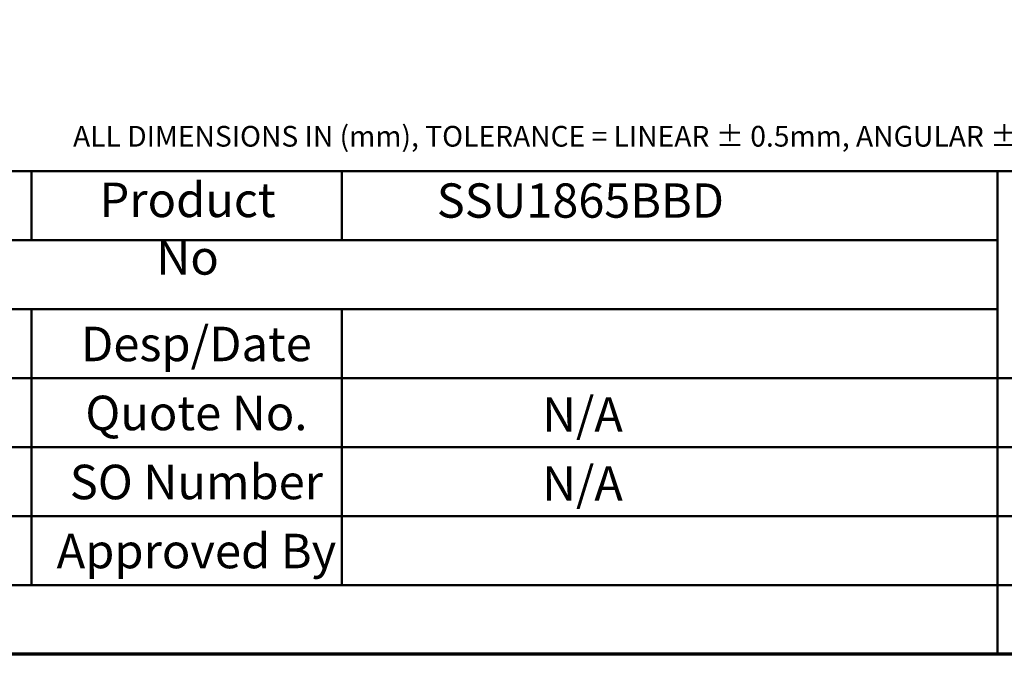
# Model space of a CAD drawing. Units: millimetres. Extents: x 65 to 5840, y 100 to 4100.
# Drawn here: x 2783 to 4210, y 100 to 1019 of the extents above; entities that cross this region are included whole.
import ezdxf
from ezdxf.enums import TextEntityAlignment as Align

# ---------------------------------------------------------------- set-up
doc = ezdxf.new("R2010")
doc.units = ezdxf.units.MM
doc.header["$LTSCALE"] = 20
doc.layers.add('Border (ISO)', color=7, linetype='Continuous', lineweight=70)
doc.layers.add('Title (ISO)', color=7, linetype='Continuous', lineweight=50)
doc.styles.add('Note Text (ISO)', font='tahoma.ttf')
doc.styles.add('Text Style101', font='tahomabd.ttf')
doc.styles.add('Text Style102', font='tahomabd.ttf')
doc.styles.add('Text Style49', font='tahoma.ttf')

# ---------------------------------------------------------------- blocks, each defined once
blk = doc.blocks.new('Borders Default Border')
at = {"layer": 'Border (ISO)', "flags": 128}
blk.add_lwpolyline([(5, 5), (5, 205), (292, 205), (292, 5), (5, 5)], dxfattribs=at)
blk = doc.blocks.new('Title Blocks Moffat2018')
at = {"layer": 'Title (ISO)'}
for p, q in [((113.301, 117.134), (318.301, 117.134)), ((248.301, 117.134), (248.301, 112.134)), ((270.783, 112.134), (270.783, 117.134)), ((318.301, 117.134), (400.301, 117.134)), ((318.301, 117.134), (318.301, 82.134)), ((318.301, 117.134), (318.301, 82.134)), ((113.301, 112.134), (258.301, 112.134)), ((248.301, 112.134), (318.301, 112.134)), ((117.049, 107.134), (248.301, 107.134)), ((248.301, 107.134), (318.301, 107.134)), ((248.301, 107.134), (248.301, 87.134)), ((270.783, 87.134), (270.783, 107.134)), ((113.301, 102.134), (318.301, 102.134)), ((318.301, 102.134), (400.301, 102.134)), ((113.301, 97.134), (258.301, 97.134)), ((248.301, 97.134), (318.301, 97.134)), ((318.301, 97.134), (400.301, 97.134)), ((113.301, 92.134), (258.301, 92.134)), ((248.301, 92.134), (318.301, 92.134)), ((318.301, 92.134), (380.301, 92.134)), ((113.301, 87.134), (318.301, 87.134)), ((318.301, 87.134), (400.301, 87.134)), ((113.301, 82.134), (318.301, 82.134)), ((318.301, 82.134), (400.301, 82.134))]:
    blk.add_line(p, q, dxfattribs=at)
at = {"layer": 'Title (ISO)', "style": 'Note Text (ISO)'}
blk.add_text('SO Number', height=2.5, rotation=359.99744, dxfattribs=at).set_placement((260.255, 95.865), align=Align.TOP_CENTER)
blk.add_text('Approved By', height=2.5, dxfattribs=at).set_placement((260.255, 90.865), align=Align.TOP_CENTER)
at = {"layer": 'Title (ISO)', "insert": (324.056, 118.407), "char_height": 1.5, "width": 152.57491, "attachment_point": 5, "style": 'Note Text (ISO)'}
blk.add_mtext('\\fTahoma|b0|i0;\\H1.5000;ALL DIMENSIONS IN (mm), TOLERANCE = LINEAR ± 0.5mm, ANGULAR ± 0.5mm (OR AS STATED). ALL SHARP EDGES TO BE REMOVED FROM SHEET METAL PARTS.', dxfattribs=at)
at = {"layer": 'Title (ISO)', "char_height": 2.5, "width": 18, "attachment_point": 2, "rotation": 0, "style": 'Note Text (ISO)'}
for s, insert in [('\\fTahoma|b0|i0;Product No', (259.615, 116.301)), ('\\fTahoma|b0|i0;Desp/Date', (260.255, 105.865)), ('\\fTahoma|b0|i0;Quote No.', (260.255, 100.865))]:
    blk.add_mtext(s, dxfattribs=dict(at, insert=insert))
at = {"layer": 'Title (ISO)'}
for tag, p, height, style in [('Product_No_001', (277.672, 113.758), 2.486, 'Text Style49'), ('PROJECT_001', (182.116, 113.497), 2.486, 'Text Style49'), ('Quote_001', (285.301, 98.268), 2.486, 'Text Style49'), ('REVISION_NUMBER_001', (387.937, 89.634), 5, 'Text Style102'), ('CREATION_DATE_001', (350.522, 88.606), 2.486, 'Text Style49'), ('Sheet_Size_001', (393.065, 83.387), 2.5, 'Text Style101')]:
    blk.add_attdef(tag, p, '', height=height, dxfattribs=dict(at, style=style))
at = {"layer": 'Title (ISO)', "style": 'Text Style49'}
for tag, p in [('SMStyle', (165.89, 106.037)), ('Thickness', (230.108, 106.037)), ('Legacy', (165.89, 101.037)), ('Weight', (229.714, 100.984))]:
    blk.add_attdef(tag, text='', height=2.486, dxfattribs=at).set_placement(p, align=Align.TOP_CENTER)
for tag, p, rotation in [('SO_001', (285.301, 93.267), 359.99337), ('Initial_View_Scale_001', (344.21, 83.392), 0.00585)]:
    blk.add_attdef(tag, p, '', height=2.486, rotation=rotation, dxfattribs=at)

msp = doc.modelspace()

# ---------------------------------------------------------------- block references
at = {"xscale": 20, "yscale": 20, "zscale": 20}
msp.add_blockref('Borders Default Border', (0, 0), dxfattribs=at)
ref = msp.add_blockref('Title Blocks Moffat2018', (-2166.02, -1542.68), dxfattribs=dict(xscale=20, yscale=20, zscale=20))
ref.add_attrib('Quote_001', 'N/A', (3539.99, 422.68), dxfattribs={"layer": 'Title (ISO)', "height": 49.71, "style": 'Text Style49'})
ref.add_attrib('SO_001', 'N/A', (3539.99, 322.66), dxfattribs={"layer": 'Title (ISO)', "height": 49.71, "rotation": 359.99337, "style": 'Text Style49'})
ref.add_attrib('Product_No_001', 'SSU1865BBD', (3387.42, 732.49), dxfattribs={"layer": 'Title (ISO)', "height": 49.71, "style": 'Text Style49'})

doc.saveas('drawing.dxf')
